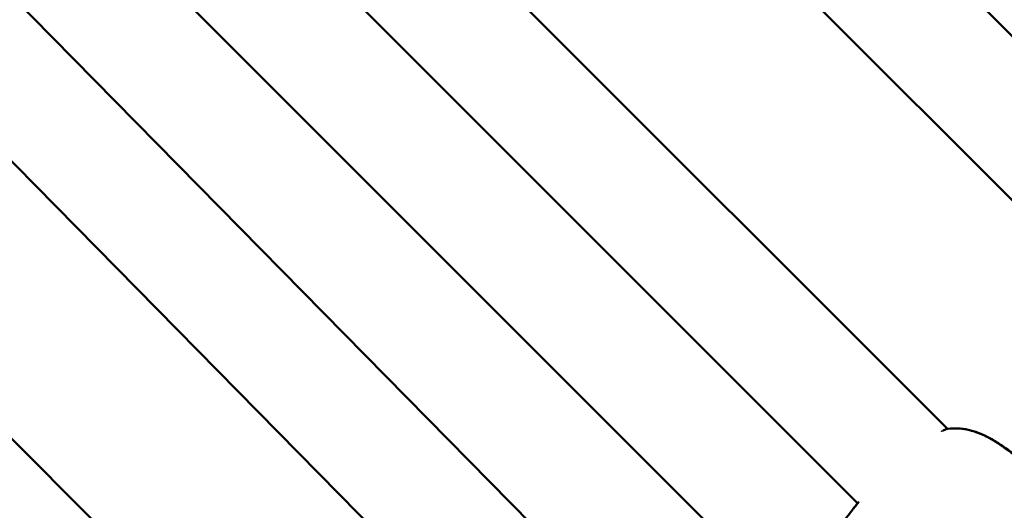
# Model space of a CAD drawing. Units: millimetres. Extents: x -946 to 40789, y 5 to 24329.
# Drawn here: x 6966 to 7136, y 6985 to 7069 of the extents above; entities that cross this region are included whole.
import ezdxf

# ---------------------------------------------------------------- set-up
doc = ezdxf.new("R2010")
doc.units = ezdxf.units.MM
doc.header["$MEASUREMENT"] = 0
doc.layers.add('Visible (ISO)', color=7, linetype='Continuous', lineweight=50)
doc.layers.add('Visible Narrow (ISO)', color=7, linetype='Continuous', lineweight=35)
doc.styles.get("Standard").update_dxf_attribs({"font": 'square721_bt_roman.ttf'})
doc.dimstyles.get("Standard").update_dxf_attribs({"dimtxt": 200, "dimasz": 100, "dimexe": 0.18, "dimexo": 0.0625, "dimgap": 40, "dimtad": 1, "dimdec": 0, "dimlfac": 0.1, "dimrnd": 5, "dimzin": 0, "dimdsep": 46, "dimtxsty": 'Standard', "dimcen": 0.09, "dimse1": 1, "dimse2": 1, "dimadec": 0, "dimazin": 0, "dimtfac": 1, "dimtdec": 0, "dimtofl": 0, "dimtmove": 0, "dimatfit": 3, "dimfxl": 1, "dimtolj": 1, "dimtzin": 0, "dimarcsym": 0})

# ---------------------------------------------------------------- blocks, each defined once
blk = doc.blocks.new('*D11')
at = {"color": 0, "lineweight": -2, "transparency": 16777216}
blk.add_line((254.94, 13878.77), (22914.28, 13878.77), dxfattribs=at)
at = {"color": 0, "transparency": 16777216}
for points in [[(254.94, 13920.44), (254.94, 13837.1), (4.94, 13878.77)], [(22914.28, 13920.44), (22914.28, 13837.1), (23164.28, 13878.77)]]:
    blk.add_solid(points, dxfattribs=at)
at = {"layer": 'Defpoints', "color": 0, "transparency": 16777216}
for p in [(23164.28, 13878.77), (23164.28, 6914.4), (4.94, 6909.36)]:
    blk.add_point(p, dxfattribs=at)
at = {"color": 0, "transparency": 16777216, "insert": (11584.61, 14310.42), "char_height": 550, "attachment_point": 5}
blk.add_mtext('\\A1;2315', dxfattribs=at)

msp = doc.modelspace()

# ---------------------------------------------------------------- linework, layer by layer
at = {"layer": 'Visible (ISO)'}
for p, q in [((7314.46, 6889.09), (6888.77, 7314.79)), ((7290.32, 6884.95), (6884.62, 7290.65)), ((7054.52, 6982.15), (6892.27, 7146.88)), ((7038.37, 6970.05), (6884.62, 7126.14)), ((6998.22, 7126.49), (7126.17, 6998.54)), ((6985.39, 7111.04), (7110.71, 6985.71)), ((7099.55, 6967.59), (6967.26, 7099.88)), ((7020.25, 6941.45), (6895.84, 7065.87))]:
    msp.add_line(p, q, dxfattribs=at)
for centre, start, end in [((7126.47, 6997.08), 96.7353, 109.0089), ((7111.26, 6984.04), 140.5689, 142.8551), ((7111.27, 6984.05), 140.4452, 142.8551)]:
    msp.add_arc(centre, 1.5, start, end, dxfattribs=at)
for points, knots in [([(7126.3, 6998.57), (7127.42, 6998.7), (7128.61, 6998.64), (7130.93, 6998.14), (7132.08, 6997.7), (7133.79, 6996.82), (7134.4, 6996.46), (7135.4, 6995.81), (7135.81, 6995.53), (7137.41, 6994.37), (7138.57, 6993.42), (7141.14, 6991.24), (7142.56, 6989.99), (7143.96, 6988.73)], [0, 0, 0, 0, 0.376582, 0.376582, 0.750828, 0.750828, 0.964997, 0.964997, 1.114215, 1.114215, 1.562272, 1.562272, 2.128861, 2.128861, 2.128861, 2.128861]), ([(7098.39, 6968.75), (7099.71, 6970.66), (7101.04, 6972.57), (7104.77, 6977.86), (7107.23, 6981.22), (7109.75, 6984.52)], [0.550053, 0.550053, 0.550053, 0.550053, 1.246611, 1.246611, 2.493804, 2.493804, 2.493804, 2.493804])]:
    msp.add_open_spline(points, degree=3, knots=knots, dxfattribs=at)
for points in [[(7125.44, 6998.29), (7125.63, 6998.37), (7125.81, 6998.43), (7125.99, 6998.49)], [(7110.11, 6985), (7110.26, 6985.18), (7110.46, 6985.42), (7110.71, 6985.72)], [(7110.12, 6985.01), (7110.3, 6985.23), (7110.57, 6985.55), (7110.92, 6985.95)], [(7109.74, 6984.52), (7109.85, 6984.66), (7109.96, 6984.81), (7110.07, 6984.95)], [(7109.75, 6984.52), (7109.86, 6984.67), (7109.97, 6984.81), (7110.08, 6984.96)]]:
    msp.add_open_spline(points, degree=3, dxfattribs=at)
at = {"layer": 'Visible Narrow (ISO)'}
for centre, major_axis, ratio, start_param, end_param in [((7126.47, 6997.08), (-0.49, 1.42), 0.786083, 6.104715, 6.273796), ((7126.47, 6997.08), (-0.18, 1.49), 0.492839, 0.006653, 0.126411), ((7111.26, 6984.04), (-1.2, 0.91), 0.003351, 6.240175, 6.280922), ((7111.27, 6984.05), (-1.16, 0.96), 0.956666, 0.002188, 0.041563), ((7111.27, 6984.05), (-1.2, 0.91), 0.003351, 6.271608, 6.282576), ((7111.26, 6984.04), (-1.16, 0.95), 0.958605, 6.244176, 6.281132)]:
    msp.add_ellipse(centre, major_axis=major_axis, ratio=ratio, start_param=start_param, end_param=end_param, dxfattribs=at)
for points, knots in [([(7126.15, 6998.52), (7125.84, 6998.41), (7125.51, 6998.28), (7125.16, 6998.13), (7125.15, 6998.13), (7125.15, 6998.13), (7125.14, 6998.13), (7125.14, 6998.12), (7125.13, 6998.12), (7125.13, 6998.12)], [0.000964214, 0.000964214, 0.000964214, 0.000964214, 0.002542991, 0.002542991, 0.002542991, 0.002570669, 0.002570669, 0.002570669, 0.002589599, 0.002589599, 0.002589599, 0.002589599]), ([(7143.1, 6989.4), (7142.1, 6990.29), (7141.1, 6991.16), (7140.08, 6992.02), (7140.01, 6992.08), (7139.93, 6992.15), (7139.85, 6992.21), (7139.28, 6992.69), (7138.7, 6993.17), (7138.11, 6993.64), (7138, 6993.73), (7137.89, 6993.82), (7137.78, 6993.91), (7137.21, 6994.36), (7136.63, 6994.8), (7136.04, 6995.22), (7135.91, 6995.31), (7135.78, 6995.41), (7135.64, 6995.5), (7135.05, 6995.91), (7134.45, 6996.3), (7133.83, 6996.66), (7133.7, 6996.74), (7133.56, 6996.81), (7133.42, 6996.89), (7133.04, 6997.1), (7132.66, 6997.29), (7132.26, 6997.47), (7131.98, 6997.6), (7131.69, 6997.71), (7131.4, 6997.83), (7131.29, 6997.87), (7131.17, 6997.91), (7131.06, 6997.95), (7130.74, 6998.06), (7130.42, 6998.16), (7130.1, 6998.24), (7129.66, 6998.36), (7129.23, 6998.45), (7128.79, 6998.51), (7128.73, 6998.52), (7128.67, 6998.52), (7128.62, 6998.53), (7128.21, 6998.58), (7127.8, 6998.61), (7127.4, 6998.61), (7127.32, 6998.61), (7127.24, 6998.61), (7127.16, 6998.61)], [0.00107372, 0.00107372, 0.00107372, 0.00107372, 0.00507059, 0.00507059, 0.00507059, 0.00536862, 0.00536862, 0.00536862, 0.00762953, 0.00762953, 0.00762953, 0.00805293, 0.00805293, 0.00805293, 0.01024103, 0.01024103, 0.01024103, 0.01073724, 0.01073724, 0.01073724, 0.01293777, 0.01293777, 0.01293777, 0.01342155, 0.01342155, 0.01342155, 0.0147637, 0.0147637, 0.0147637, 0.01572955, 0.01572955, 0.01572955, 0.01610586, 0.01610586, 0.01610586, 0.01715513, 0.01715513, 0.01715513, 0.01859657, 0.01859657, 0.01859657, 0.01879017, 0.01879017, 0.01879017, 0.02013232, 0.02013232, 0.02013232, 0.02040076, 0.02040076, 0.02040076, 0.02040076]), ([(7110.96, 6985.99), (7110.95, 6985.97), (7110.93, 6985.96), (7110.92, 6985.94), (7110.74, 6985.74), (7110.59, 6985.56), (7110.45, 6985.4), (7110.45, 6985.4), (7110.44, 6985.39), (7110.44, 6985.38), (7110.31, 6985.24), (7110.2, 6985.11), (7110.11, 6985)], [0.024246681, 0.024246681, 0.024246681, 0.024246681, 0.024371669, 0.024371669, 0.024371669, 0.025910065, 0.025910065, 0.025910065, 0.025979108, 0.025979108, 0.025979108, 0.027403749, 0.027403749, 0.027403749, 0.027403749]), ([(7110.06, 6984.94), (7110.03, 6984.9), (7110, 6984.86), (7109.97, 6984.82), (7109.94, 6984.78), (7109.91, 6984.74), (7109.88, 6984.7), (7109.84, 6984.65), (7109.8, 6984.6), (7109.76, 6984.55)], [0.0000272031, 0.0000272031, 0.0000272031, 0.0000272031, 0.0001710717, 0.0001710717, 0.0001710717, 0.0003242669, 0.0003242669, 0.0003242669, 0.0005168582, 0.0005168582, 0.0005168582, 0.0005168582])]:
    msp.add_open_spline(points, degree=3, knots=knots, dxfattribs=at)

# ---------------------------------------------------------------- dimensions: what is measured, and where the dimension line sits
dim = msp.add_linear_dim(base=(23164.28, 13878.77), p1=(4.94, 6909.36), p2=(23164.28, 6914.4), dimstyle='Standard', override={"dimtxt": 550, "dimasz": 250, "dimgap": 150})
dim.commit()
dim.dimension.update_dxf_attribs({"geometry": '*D11', "text_midpoint": (11584.61, 14310.42)})

doc.saveas('drawing.dxf')
